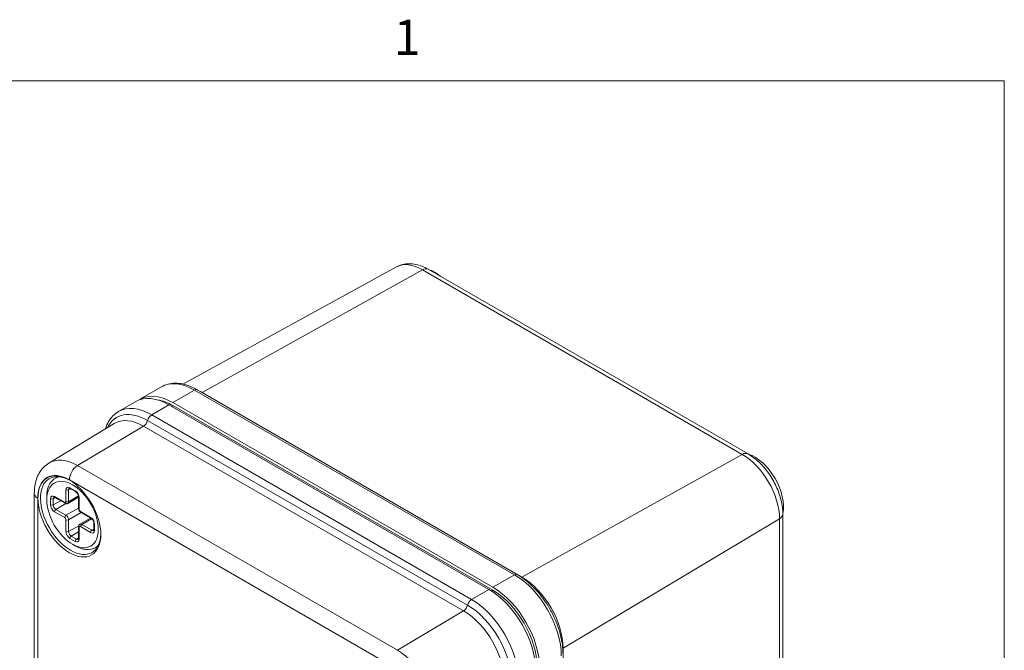
# Model space of a CAD drawing. Units: inches. Extents: x 0.2 to 67.8, y 1.2 to 42.8.
# Drawn here: x 61.7 to 67, y 38.9 to 42.3 of the extents above; entities that cross this region are included whole.
import ezdxf

# ---------------------------------------------------------------- set-up
doc = ezdxf.new("R2010")
doc.units = ezdxf.units.IN
doc.header["$LTSCALE"] = 2
doc.header["$MEASUREMENT"] = 0
for name, color, linetype, lineweight in [('Border (ANSI)', 7, 'Continuous', 9), ('Visible (ANSI)', 7, 'Continuous', 18), ('Visible Narrow (ANSI)', 7, 'Continuous', 5)]:
    doc.layers.add(name, color=color, linetype=linetype, lineweight=lineweight)
doc.styles.add('Note Text (ANSI)', font='arial.ttf')

# ---------------------------------------------------------------- blocks, each defined once
blk = doc.blocks.new('Borders Default Border')
at = {"layer": 'Border (ANSI)', "flags": 128}
blk.add_lwpolyline([(0.5, 1), (0.5, 21), (33.5, 21), (33.5, 1), (0.5, 1)], dxfattribs=at)
at = {"layer": 'Border (ANSI)', "insert": (31.8532, 21.04), "char_height": 0.095, "attachment_point": 7, "style": 'Note Text (ANSI)'}
blk.add_mtext('1', dxfattribs=at)

msp = doc.modelspace()

# ---------------------------------------------------------------- linework, layer by layer
at = {"layer": 'Visible (ANSI)'}
for p, q in [((63.7205, 40.9951), (62.5691, 40.3628)), ((63.8913, 40.9828), (65.6174, 39.9862)), ((62.4531, 40.348), (62.3364, 40.2806)), ((62.6466, 40.3318), (64.3727, 39.3352)), ((62.2219, 40.2145), (62.3152, 40.2684)), ((64.241, 39.2664), (62.5149, 40.2629)), ((62.4937, 40.2507), (64.2198, 39.2541)), ((64.241, 39.2501), (62.5149, 40.2466)), ((61.8461, 39.9366), (62.1983, 40.1502)), ((61.894, 39.8629), (61.8794, 39.8545)), ((61.9614, 39.7992), (61.9897, 39.7828)), ((61.7672, 39.7732), (61.7672, 36.8158)), ((61.8346, 39.7391), (61.8346, 39.7554)), ((61.8784, 39.7512), (61.9331, 39.7196)), ((62.0059, 39.7524), (61.9481, 39.7191)), ((62.0059, 39.7548), (62.0059, 39.6915)), ((62.0708, 39.6401), (62.013, 39.6068)), ((62.018, 39.6706), (62.0728, 39.639)), ((65.805, 39.6613), (65.805, 36.7039)), ((62.0059, 39.5935), (62.0059, 39.5303)), ((62.089, 39.6109), (62.089, 39.5782)), ((61.9735, 39.4984), (61.9876, 39.4902)), ((62.1105, 39.4879), (62.0959, 39.4795))]:
    msp.add_line(p, q, dxfattribs=at)
for centre, major_axis, start_param, end_param in [((63.927, 40.7867), (0.11, -0.1905), 2.140164, 2.572225), ((62.4937, 39.9592), (-0.1785, 0.3092), 5.497787, 6.283185), ((62.5149, 39.9714), (-0.1785, 0.3092), 5.497787, 6.342641), ((62.5149, 39.9714), (0.1685, -0.2919), 2.356194, 2.705451), ((65.6531, 39.7902), (-0.11, 0.1905), 3.71058, 5.714198), ((61.9634, 39.653), (0.115, -0.1992), 2.377704, 7.047074), ((61.9876, 39.667), (-0.1083, 0.1875), 6.107322, 7.068583), ((61.9876, 39.667), (0.1083, -0.1875), 5.497787, 6.459048), ((64.2198, 38.9627), (0.1785, -0.3092), 0.785398, 2.356194), ((64.241, 38.9749), (-0.1785, 0.3092), 3.926991, 5.497787), ((64.241, 38.9749), (0.1685, -0.2919), 0.785398, 2.356194)]:
    msp.add_ellipse(centre, major_axis=major_axis, ratio=0.57735, start_param=start_param, end_param=end_param, dxfattribs=at)
for centre, major_axis in [((61.9563, 39.6489), (0.12, -0.2078)), ((61.9735, 39.6588), (-0.0983, 0.1702))]:
    msp.add_ellipse(centre, major_axis=major_axis, ratio=0.57735, dxfattribs=at)
for points, knots in [([(63.7205, 40.9951), (63.7312, 41.001), (63.7426, 41.0054), (63.7661, 41.0111), (63.7781, 41.0125), (63.8019, 41.0125), (63.8137, 41.0112), (63.8367, 41.0064), (63.848, 41.0029), (63.8701, 40.9941), (63.8809, 40.9888), (63.8913, 40.9828)], [5.5101301, 5.5101301, 5.5101301, 5.5101301, 5.6647411, 5.6647411, 5.8193522, 5.8193522, 5.9739632, 5.9739632, 6.1285743, 6.1285743, 6.2831853, 6.2831853, 6.2831853, 6.2831853]), ([(62.6466, 40.3318), (62.6333, 40.3394), (62.6199, 40.346), (62.593, 40.3566), (62.5795, 40.3607), (62.5527, 40.3661), (62.5394, 40.3674), (62.5132, 40.3672), (62.5004, 40.3655), (62.4758, 40.3591), (62.464, 40.3543), (62.4531, 40.348)], [0, 0, 0, 0, 0.1570796, 0.1570796, 0.3141593, 0.3141593, 0.4712389, 0.4712389, 0.6283185, 0.6283185, 0.7853982, 0.7853982, 0.7853982, 0.7853982]), ([(62.1505, 40.1211), (62.1507, 40.1219), (62.151, 40.1226), (62.1556, 40.1364), (62.1611, 40.1487), (62.1746, 40.1714), (62.1825, 40.1818), (62.2006, 40.2002), (62.2108, 40.2081), (62.2219, 40.2145)], [5.0176879, 5.0176879, 5.0176879, 5.0176879, 5.0265482, 5.0265482, 5.1836279, 5.1836279, 5.3407075, 5.3407075, 5.4977871, 5.4977871, 5.4977871, 5.4977871]), ([(65.6174, 39.9862), (65.6387, 39.9739), (65.6588, 39.9585), (65.6963, 39.9228), (65.7137, 39.9025), (65.7446, 39.8587), (65.7582, 39.8352), (65.7806, 39.7865), (65.7895, 39.7614), (65.8017, 39.711), (65.805, 39.6858), (65.805, 39.6613)], [6.283185, 6.283185, 6.283185, 6.283185, 6.597345, 6.597345, 6.911504, 6.911504, 7.225663, 7.225663, 7.539822, 7.539822, 7.853982, 7.853982, 7.853982, 7.853982]), ([(61.8461, 39.9366), (61.8351, 39.93), (61.8251, 39.9219), (61.8075, 39.9035), (61.8, 39.8933), (61.7874, 39.8715), (61.7824, 39.86), (61.7746, 39.8363), (61.7718, 39.824), (61.7681, 39.7989), (61.7672, 39.7861), (61.7672, 39.7732)], [0.7977411, 0.7977411, 0.7977411, 0.7977411, 0.9523521, 0.9523521, 1.1069632, 1.1069632, 1.2615742, 1.2615742, 1.4161853, 1.4161853, 1.5707963, 1.5707963, 1.5707963, 1.5707963]), ([(61.9564, 39.8007), (61.9564, 39.8007), (61.9564, 39.8007), (61.9566, 39.8007), (61.9567, 39.8007), (61.9571, 39.8007), (61.9575, 39.8007), (61.9583, 39.8005), (61.9588, 39.8004), (61.96, 39.7999), (61.9607, 39.7996), (61.9614, 39.7992)], [3.9269908, 3.9269908, 3.9269908, 3.9269908, 4.0840704, 4.0840704, 4.2411501, 4.2411501, 4.3982297, 4.3982297, 4.5553093, 4.5553093, 4.712389, 4.712389, 4.712389, 4.712389]), ([(61.8734, 39.7527), (61.8734, 39.7527), (61.8734, 39.7527), (61.8735, 39.7527), (61.8736, 39.7528), (61.8741, 39.7528), (61.8744, 39.7527), (61.8752, 39.7526), (61.8758, 39.7524), (61.877, 39.752), (61.8776, 39.7516), (61.8784, 39.7512)], [3.9269908, 3.9269908, 3.9269908, 3.9269908, 4.0840704, 4.0840704, 4.2411501, 4.2411501, 4.3982297, 4.3982297, 4.5553093, 4.5553093, 4.712389, 4.712389, 4.712389, 4.712389]), ([(61.9897, 39.7828), (61.9908, 39.7822), (61.9921, 39.7813), (61.9947, 39.7791), (61.996, 39.7777), (61.9986, 39.7745), (61.9999, 39.7727), (62.0021, 39.7689), (62.0031, 39.7669), (62.0046, 39.7629), (62.0051, 39.761), (62.0058, 39.7576), (62.0059, 39.7561), (62.0059, 39.7548)], [4.712389, 4.712389, 4.712389, 4.712389, 4.959515, 4.959515, 5.219998, 5.219998, 5.490947, 5.490947, 5.765786, 5.765786, 6.037004, 6.037004, 6.283185, 6.283185, 6.283185, 6.283185]), ([(61.9481, 39.7191), (61.9471, 39.7185), (61.946, 39.718), (61.9437, 39.7174), (61.9426, 39.7173), (61.9404, 39.7173), (61.9393, 39.7174), (61.9374, 39.7178), (61.9364, 39.7181), (61.9347, 39.7187), (61.9339, 39.7191), (61.9331, 39.7196)], [0.7853982, 0.7853982, 0.7853982, 0.7853982, 0.9424778, 0.9424778, 1.0995574, 1.0995574, 1.2566371, 1.2566371, 1.4137167, 1.4137167, 1.5707963, 1.5707963, 1.5707963, 1.5707963]), ([(62.0059, 39.6915), (62.0059, 39.6897), (62.0062, 39.6881), (62.0069, 39.6848), (62.0075, 39.6832), (62.0089, 39.6802), (62.0097, 39.6788), (62.0116, 39.6761), (62.0127, 39.6748), (62.0151, 39.6725), (62.0165, 39.6715), (62.018, 39.6706)], [3.141593, 3.141593, 3.141593, 3.141593, 3.455752, 3.455752, 3.769911, 3.769911, 4.08407, 4.08407, 4.39823, 4.39823, 4.712389, 4.712389, 4.712389, 4.712389]), ([(62.0728, 39.639), (62.0739, 39.6383), (62.0752, 39.6374), (62.0777, 39.6352), (62.0791, 39.6338), (62.0817, 39.6306), (62.0829, 39.6288), (62.0852, 39.625), (62.0861, 39.623), (62.0876, 39.6191), (62.0882, 39.6171), (62.0889, 39.6137), (62.089, 39.6122), (62.089, 39.6109)], [4.712389, 4.712389, 4.712389, 4.712389, 4.959515, 4.959515, 5.219998, 5.219998, 5.490947, 5.490947, 5.765786, 5.765786, 6.037004, 6.037004, 6.283185, 6.283185, 6.283185, 6.283185]), ([(62.0059, 39.5935), (62.0059, 39.5944), (62.006, 39.5953), (62.0063, 39.5971), (62.0065, 39.5981), (62.0071, 39.6), (62.0075, 39.6009), (62.0086, 39.6028), (62.0093, 39.6037), (62.011, 39.6054), (62.0119, 39.6062), (62.013, 39.6068)], [3.1415927, 3.1415927, 3.1415927, 3.1415927, 3.2986723, 3.2986723, 3.4557519, 3.4557519, 3.6128316, 3.6128316, 3.7699112, 3.7699112, 3.9269908, 3.9269908, 3.9269908, 3.9269908]), ([(62.089, 39.5782), (62.089, 39.5774), (62.0889, 39.5767), (62.0887, 39.5754), (62.0886, 39.5748), (62.0883, 39.574), (62.0882, 39.5737), (62.088, 39.5733), (62.0879, 39.5732), (62.0878, 39.5731), (62.0878, 39.5731), (62.0878, 39.5731)], [6.2831853, 6.2831853, 6.2831853, 6.2831853, 6.4402649, 6.4402649, 6.5973446, 6.5973446, 6.7544242, 6.7544242, 6.9115038, 6.9115038, 7.0685835, 7.0685835, 7.0685835, 7.0685835]), ([(62.0059, 39.5303), (62.0059, 39.5294), (62.0059, 39.5287), (62.0057, 39.5274), (62.0055, 39.5269), (62.0053, 39.5261), (62.0051, 39.5258), (62.0049, 39.5254), (62.0048, 39.5253), (62.0047, 39.5252), (62.0047, 39.5252), (62.0047, 39.5252)], [6.2831853, 6.2831853, 6.2831853, 6.2831853, 6.4402649, 6.4402649, 6.5973446, 6.5973446, 6.7544242, 6.7544242, 6.9115038, 6.9115038, 7.0685835, 7.0685835, 7.0685835, 7.0685835]), ([(64.6189, 38.9088), (64.6189, 38.9394), (64.6147, 38.9719), (64.5987, 39.0378), (64.587, 39.0713), (64.5569, 39.1363), (64.5387, 39.1679), (64.4974, 39.2264), (64.4743, 39.2533), (64.4252, 39.3), (64.3992, 39.3199), (64.3727, 39.3352)], [4.712389, 4.712389, 4.712389, 4.712389, 5.026548, 5.026548, 5.340708, 5.340708, 5.654867, 5.654867, 5.969026, 5.969026, 6.283185, 6.283185, 6.283185, 6.283185])]:
    msp.add_open_spline(points, degree=3, knots=knots, dxfattribs=at)
at = {"layer": 'Visible Narrow (ANSI)'}
for p, q in [((62.6721, 40.3178), (63.8606, 40.9801)), ((63.8606, 40.9801), (65.5867, 39.9835)), ((62.5149, 40.2629), (62.6316, 40.3303)), ((62.6316, 40.3303), (64.3577, 39.3338)), ((62.6721, 40.3178), (64.3981, 39.3213)), ((62.4937, 40.2507), (62.4004, 40.1968)), ((62.5149, 40.2466), (62.5079, 40.2425)), ((64.1044, 39.1696), (62.3784, 40.1662)), ((64.1264, 39.2003), (62.4004, 40.1968)), ((62.3568, 40.1358), (62.0001, 39.9226)), ((64.0829, 39.1393), (62.3568, 40.1358)), ((64.3981, 39.3213), (65.5867, 39.9835)), ((63.7261, 38.9261), (62.0001, 39.9226)), ((63.6824, 38.8494), (61.9563, 39.8459)), ((61.9381, 39.7282), (61.9381, 39.7915)), ((61.9523, 39.7915), (61.9635, 39.798)), ((61.9523, 39.7282), (61.9523, 39.7915)), ((61.9594, 39.8038), (61.9876, 39.7874)), ((61.7857, 39.7474), (61.7857, 36.7901)), ((61.8551, 39.7109), (61.8551, 39.7435)), ((61.8692, 39.7435), (61.8804, 39.75)), ((61.8692, 39.7109), (61.8692, 39.7435)), ((61.8692, 39.7109), (61.9087, 39.7337)), ((61.8763, 39.7558), (61.9311, 39.7242)), ((62.0055, 39.759), (61.9523, 39.7282)), ((62.0089, 39.7507), (62.0089, 39.6874)), ((61.8834, 39.6864), (61.9377, 39.7177)), ((61.9381, 39.6548), (61.8834, 39.6864)), ((62.0059, 39.6939), (61.9381, 39.6548)), ((61.9311, 39.6425), (61.8763, 39.6741)), ((61.9381, 39.567), (61.9381, 39.6303)), ((62.0201, 39.6694), (61.9523, 39.6303)), ((61.9523, 39.567), (61.9523, 39.6303)), ((62.0159, 39.6752), (62.0707, 39.6435)), ((62.0762, 39.6365), (62.023, 39.6058)), ((64.6196, 38.9378), (65.7873, 39.636)), ((65.7873, 39.636), (65.7873, 36.6786)), ((61.9523, 39.567), (62.0066, 39.5984)), ((62.0089, 39.5894), (62.0089, 39.5262)), ((62.0707, 39.5619), (62.0159, 39.5935)), ((62.0778, 39.5741), (62.023, 39.6058)), ((62.0778, 39.5741), (62.089, 39.5806)), ((62.0919, 39.6068), (62.0919, 39.5741)), ((61.9876, 39.5139), (61.9594, 39.5303)), ((61.9664, 39.5425), (62.0059, 39.5653)), ((61.9947, 39.5262), (61.9664, 39.5425)), ((61.9947, 39.5262), (62.0059, 39.5327)), ((64.241, 39.2664), (64.3577, 39.3338)), ((64.2198, 39.2541), (64.1264, 39.2003)), ((64.241, 39.2501), (64.2335, 39.2458)), ((64.0829, 39.1393), (63.7261, 38.9261)), ((64.6196, 38.9378), (64.6196, 35.9805))]:
    msp.add_line(p, q, dxfattribs=at)
for centre, major_axis, start_param, end_param in [((63.8606, 40.7484), (-0.1419, 0.2458), 5.497787, 6.270842), ((63.8598, 40.9282), (0.0315, 0.0546), 0, 0.767945), ((62.6316, 40.0388), (-0.1785, 0.3092), 5.497787, 6.283185), ((62.6316, 40.3058), (0.015, 0.026), 0, 0.785398), ((62.6721, 40.0622), (0.1566, -0.2712), 2.356194, 2.434743), ((62.6725, 40.3425), (0.015, 0.026), 3.876197, 3.909538), ((62.3784, 39.8926), (-0.1675, 0.2902), 5.497787, 6.65501), ((62.4004, 39.9053), (-0.1785, 0.3092), 5.497787, 6.283185), ((62.3568, 39.8801), (-0.1565, 0.2711), 5.497787, 6.295528), ((62.3564, 40.1625), (-0.0165, -0.0286), 0.802851, 2.014883), ((62.4004, 40.1698), (0.0165, 0.0286), 0.785398, 2.014883), ((62.0001, 39.6742), (-0.1521, 0.2635), 5.497787, 6.295528), ((65.5859, 39.9317), (0.0315, 0.0546), 0, 0.767945), ((65.5867, 39.7518), (0.1419, -0.2458), 0.785398, 2.356194), ((61.9563, 39.6489), (-0.1207, 0.209), 5.497787, 7.068583), ((62.0009, 39.8717), (0.0315, 0.0546), 0.802851, 2.356194), ((61.9594, 39.7793), (-0.015, 0.026), 5.497787, 7.068583), ((61.9452, 39.7956), (0.01, 0), 3.926991, 5.497787), ((61.9664, 39.7833), (-0.01, 0.0173), 0, 0.785398), ((61.9664, 39.8078), (-0.005, -0.00866), 5.497787, 6.283185), ((61.9876, 39.7629), (0.015, -0.026), 0.785398, 2.356194), ((61.9947, 39.7915), (-0.005, -0.00866), 5.497787, 6.283185), ((61.8302, 39.7732), (-0.063, 0), 0, 0.785398), ((61.8763, 39.7313), (-0.015, 0.026), 5.497787, 7.068583), ((61.8621, 39.7476), (0.01, 0), 3.926991, 5.497787), ((61.8834, 39.7354), (-0.01, 0.0173), 0, 0.785398), ((61.8834, 39.7599), (-0.005, -0.00866), 5.497787, 6.283185), ((62.0159, 39.7548), (-0.01, 0), 0, 0.785398), ((61.8763, 39.6986), (-0.015, 0.026), 0.785398, 2.356194), ((61.8621, 39.715), (0.01, 0), 3.926991, 5.497787), ((61.8834, 39.7027), (-0.01, 0.0173), 0.785398, 2.356194), ((61.8834, 39.6782), (0.005, 0.00866), 0.785398, 2.356194), ((61.9311, 39.7323), (0.005, -0.00866), 5.497787, 7.068583), ((61.9381, 39.7282), (-0.005, -0.00866), 5.497787, 6.283185), ((61.9452, 39.7323), (0.01, 0), 3.926991, 5.497787), ((61.9381, 39.7364), (0.01, -0.0173), 0, 0.785398), ((62.0159, 39.6915), (-0.01, 0), 0, 0.785398), ((62.0159, 39.6833), (0.005, -0.00866), 3.926991, 5.497787), ((61.9381, 39.6466), (0.005, 0.00866), 0.785398, 2.356194), ((61.9311, 39.6343), (-0.005, 0.00866), 3.926991, 5.497787), ((61.9381, 39.6384), (-0.01, 0.0173), 3.926991, 5.497787), ((61.9452, 39.6343), (0.01, 0), 3.926991, 5.497787), ((62.023, 39.6793), (-0.005, -0.00866), 5.497787, 6.283185), ((62.0707, 39.619), (0.015, -0.026), 0.785398, 2.356194), ((62.0778, 39.6476), (-0.005, -0.00866), 5.497787, 6.283185), ((65.742, 39.6613), (0.063, 0), 5.51524, 6.283185), ((62.0159, 39.5935), (-0.01, 0), 0, 0.785398), ((62.0159, 39.5854), (-0.005, 0.00866), 5.497787, 7.068583), ((62.023, 39.5894), (-0.01, 0.0173), 5.497787, 6.283185), ((62.023, 39.5976), (0.005, 0.00866), 0.785398, 2.356194), ((62.0707, 39.5864), (0.015, -0.026), 5.497787, 7.068583), ((62.0778, 39.566), (0.005, 0.00866), 0.785398, 2.356194), ((62.0778, 39.5905), (0.01, -0.0173), 5.497787, 6.283185), ((62.099, 39.6109), (-0.01, 0), 0, 0.785398), ((62.099, 39.5782), (-0.01, 0), 0, 0.785398), ((61.9594, 39.5548), (-0.015, 0.026), 0.785398, 2.356194), ((61.9452, 39.5711), (0.01, 0), 3.926991, 5.497787), ((61.9664, 39.5588), (-0.01, 0.0173), 0.785398, 2.356194), ((61.9664, 39.5343), (0.005, 0.00866), 0.785398, 2.356194), ((61.9876, 39.5384), (0.015, -0.026), 5.497787, 7.068583), ((61.9947, 39.518), (0.005, 0.00866), 0.785398, 2.356194), ((61.9947, 39.5425), (0.01, -0.0173), 5.497787, 6.283185), ((62.0159, 39.5303), (-0.01, 0), 0, 0.785398), ((64.3577, 39.3093), (0.015, 0.026), 0, 0.785398), ((64.3577, 39.0423), (0.1785, -0.3092), 0.785398, 2.356194), ((64.3985, 39.346), (0.015, 0.026), 3.819511, 3.909538), ((64.3981, 39.0656), (0.1566, -0.2712), 0.785398, 2.356194), ((64.1264, 39.1733), (0.0165, 0.0286), 0.785398, 2.014883), ((64.1264, 38.9088), (-0.1785, 0.3092), 3.926991, 5.497787), ((64.0825, 39.166), (-0.0165, -0.0286), 0.802851, 2.014883), ((64.1044, 38.8961), (-0.1675, 0.2902), 3.926991, 5.497787), ((64.0829, 38.8836), (-0.1565, 0.2711), 3.926991, 5.497787), ((64.6411, 38.9258), (0.03, 0), 2.373648, 2.463674), ((63.7261, 38.6777), (-0.1521, 0.2635), 3.926991, 5.497787)]:
    msp.add_ellipse(centre, major_axis=major_axis, ratio=0.57735, start_param=start_param, end_param=end_param, dxfattribs=at)

# ---------------------------------------------------------------- block references
at = {"xscale": 2, "yscale": 2, "zscale": 2}
msp.add_blockref('Borders Default Border', (0, 0), dxfattribs=at)

doc.saveas('drawing.dxf')
